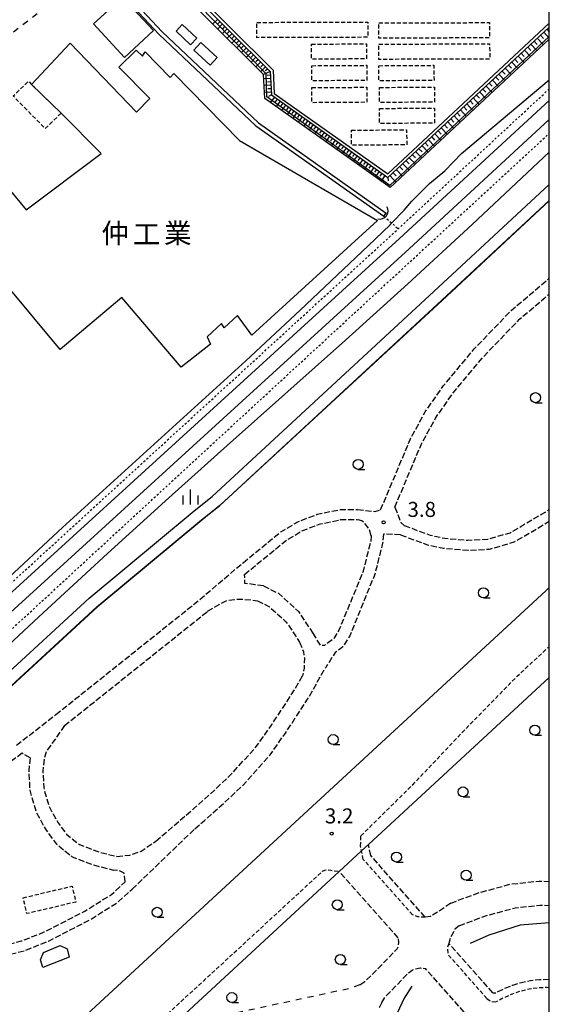
# Model space of a CAD drawing. Extents: x -26000 to -24000, y 97500 to 99000.
# Drawn here: x -24132 to -24000, y 98011 to 98257 of the extents above; entities that cross this region are included whole.
import ezdxf
from ezdxf.enums import TextEntityAlignment as Align

# ---------------------------------------------------------------- set-up
doc = ezdxf.new("R2010")
doc.units = 0
for name, pattern in [('210600', [2, 1.5, -0.5]), ('221300', [1.5, 1, -0.5]), ('300300', [1.5, 1, -0.5]), ('620100', [3, 1.5, -1.5]), ('630100', [1, 0.5, -0.5])]:
    doc.linetypes.add(name, pattern=pattern)
for name, color, linetype in [('2101000', 7, 'Continuous'), ('2101001', 7, 'Continuous'), ('2106000', 3, '210600'), ('2213000', 7, '221300'), ('2301000', 7, 'Continuous'), ('3001000', 4, 'Continuous'), ('3003000', 7, '300300'), ('4219000', 1, 'Continuous'), ('4219990', 1, 'Continuous'), ('5101000', 4, 'Continuous'), ('5101001', 4, 'Continuous'), ('6101110', 6, 'Continuous'), ('6101120', 6, 'Continuous'), ('6101990', 6, 'Continuous'), ('6110000', 1, '611000'), ('6130000', 3, '613000'), ('6201000', 6, '620100'), ('6301000', 3, '630100'), ('6331000', 3, 'Continuous'), ('6334000', 3, 'Continuous'), ('7102000', 6, 'Continuous'), ('7102001', 8, 'Continuous'), ('7312000', 1, 'Continuous'), ('8131000', 7, 'Continuous'), ('999', 7, 'Continuous')]:
    doc.layers.add(name, color=color, linetype=linetype)
doc.styles.add('PlotAnnotation', font='MS Gothic.ttf')
doc.linetypes.add('611000', pattern='A,1,[3,dmdr.shx,S=0.2,R=0,X=0,Y=0],1', length=2)
doc.linetypes.add('613000', pattern='A,1,-0.75,[1,dmdr.shx,S=0.15,R=0,X=0,Y=0],-0.75,1', length=3.5)

# ---------------------------------------------------------------- blocks, each defined once
blk = doc.blocks.new('421900')
at = {"layer": '4219990'}
blk.add_arc((-0.313, 0), 0.812, 292.61987, 67.38013, dxfattribs=at)
blk = doc.blocks.new('633100')
at = {"layer": '6331000'}
blk.add_lwpolyline([(0, -0.5), (0.67, -0.5)], dxfattribs=at)
blk.add_circle((0, 0), 0.5, dxfattribs=at)
blk = doc.blocks.new('633400')
at = {"layer": '6334000'}
for points in [[(-0.75, -0.75), (-0.75, 0.15)], [(0, -0.75), (0, 0.75)], [(0.75, -0.75), (0.75, 0.15)]]:
    blk.add_lwpolyline(points, dxfattribs=at)
blk = doc.blocks.new('731200')
at = {"layer": '7312000'}
blk.add_circle((0, 0), 0.15, dxfattribs=at)

msp = doc.modelspace()

# ---------------------------------------------------------------- linework, layer by layer
at = {"layer": '2101000', "flags": 128}
for points in [[(-24199.26, 97872.88), (-24199.19, 97873.75), (-24198.86, 97877.07), (-24198.46, 97879.81), (-24197.76, 97883.66), (-24194.73, 97897.72), (-24192.77, 97904.45), (-24190.72, 97911.02), (-24188.22, 97918.38), (-24184.65, 97926.65), (-24180.91, 97934.96), (-24175.95, 97944.05), (-24171.06, 97951.96), (-24164.52, 97960.5), (-24157.04, 97969.45), (-24145.85, 97980.42), (-24115.29, 98008.5), (-24000.9, 98114.13), (-24000, 98114.96)], [(-24000, 98092.51), (-24045.11, 98050.85)], [(-24117.88, 97984.83), (-24104.1, 97996.37), (-24052.41, 98044.11)]]:
    msp.add_lwpolyline(points, dxfattribs=at)
at = {"layer": '2101001', "flags": 128}
msp.add_lwpolyline([(-24052.41, 98044.11), (-24046.83, 98049.26), (-24045.11, 98050.85)], dxfattribs=at)
at = {"layer": '2106000', "flags": 128}
for points in [[(-24042.1, 98134.35), (-24041.29, 98136.19), (-24034.53, 98152.28), (-24030.94, 98158.8), (-24026.37, 98165.33), (-24018.73, 98174.49), (-24009.52, 98184.07), (-24000, 98192.13)], [(-24038.53, 98135.02), (-24031.82, 98150.97), (-24028.38, 98157.21), (-24023.99, 98163.51), (-24016.49, 98172.49), (-24007.46, 98181.88), (-24000, 98188.2)], [(-24076.38, 98121.16), (-24066.96, 98128.86), (-24062.57, 98131.46), (-24057.87, 98133.23), (-24052.25, 98134.41), (-24047.83, 98134.39)], [(-24047.83, 98134.39), (-24043.52, 98133.94), (-24042.1, 98134.35)], [(-24038.53, 98135.02), (-24037.03, 98131.19), (-24036.21, 98130.43)], [(-24036.21, 98130.43), (-24029.72, 98128.04), (-24026.08, 98127.25), (-24020.31, 98126.77), (-24015.32, 98127.02), (-24009.75, 98128.64), (-24000.4, 98134.15), (-24000, 98134.51)], [(-24076.02, 98118.23), (-24065.53, 98126.8), (-24061.48, 98129.2), (-24057.17, 98130.82), (-24052, 98131.91), (-24047.84, 98131.89)], [(-24044.43, 98127.89), (-24044.98, 98129.64), (-24046.12, 98131.15), (-24046.77, 98131.59), (-24047.84, 98131.89)], [(-24037.08, 98128.09), (-24030.42, 98125.63), (-24026.45, 98124.77), (-24020.35, 98124.26), (-24014.9, 98124.54), (-24008.75, 98126.32), (-24000, 98131.48)], [(-24044.43, 98127.89), (-24044.55, 98126.51), (-24046.45, 98119.02), (-24052.47, 98104.29), (-24053.73, 98102.24), (-24056.02, 98100.54)], [(-24041.38, 98128.3), (-24041.59, 98126), (-24043.59, 98118.08), (-24049.79, 98102.92), (-24051.47, 98100.18), (-24053.39, 98098.76), (-24055.76, 98095.04)], [(-24037.08, 98128.09), (-24041.38, 98128.3)], [(-24123.09, 98083.24), (-24087.42, 98111.79), (-24076.38, 98121.16)], [(-24071.33, 98115.37), (-24073.43, 98115.66), (-24075.93, 98115.99), (-24076.02, 98118.23)], [(-24071.33, 98115.37), (-24067.55, 98113.51), (-24062.57, 98108.97), (-24058.97, 98103.59)], [(-24085.23, 98109.06), (-24082.38, 98110.72), (-24080.28, 98111.76), (-24077.61, 98112.08), (-24074.49, 98111.92), (-24072.83, 98111.66)], [(-24072.83, 98111.66), (-24069.83, 98110.18), (-24065.63, 98106.34), (-24062.3, 98101.36)], [(-24120.91, 98080.5), (-24085.23, 98109.06)], [(-24058.97, 98103.59), (-24057.7, 98101.33), (-24057.1, 98100.57), (-24056.02, 98100.54)], [(-24062.3, 98101.36), (-24061.33, 98098.93), (-24061.1, 98097.41), (-24061.13, 98094.86), (-24061.59, 98092.9)], [(-24088.41, 98054.76), (-24086.06, 98056.78), (-24080.98, 98061.32), (-24076.39, 98065.65), (-24073.11, 98069.28), (-24069.62, 98073.2), (-24065.85, 98078.61), (-24060.32, 98087.07), (-24055.76, 98095.04)], [(-24098.14, 98051.68), (-24088.7, 98059.79), (-24083.68, 98064.26), (-24079.25, 98068.45), (-24076.09, 98071.95), (-24072.77, 98075.68), (-24069.16, 98080.85), (-24063.73, 98089.16), (-24061.59, 98092.9)], [(-24132.91, 98075.62), (-24123.09, 98083.24)], [(-24120.91, 98080.5), (-24125.43, 98074.11), (-24126.05, 98072.11)], [(-24131.46, 98073.59), (-24134.83, 98071.19), (-24139.56, 98066.36), (-24142.91, 98062.52), (-24146.13, 98057.34), (-24148.98, 98049.77), (-24150.62, 98043.07), (-24151.17, 98035.36), (-24151.1, 98029.24), (-24150.41, 98022.26)], [(-24129.53, 98072.47), (-24131.46, 98073.59)], [(-24129.53, 98072.47), (-24129.86, 98069.26), (-24129.6, 98064.37), (-24128.03, 98058.95), (-24125.51, 98054.38), (-24122.95, 98050.95), (-24119.01, 98047.78), (-24113.71, 98045.73), (-24108.76, 98044.48)], [(-24126.05, 98072.11), (-24126.35, 98069.17), (-24126.12, 98064.96), (-24124.78, 98060.3), (-24122.56, 98056.28), (-24120.41, 98053.39), (-24117.24, 98050.85), (-24112.64, 98049.07), (-24107.91, 98047.88)], [(-24104.1, 98039.66), (-24088.41, 98054.76)], [(-24107.91, 98047.88), (-24104.62, 98048.2), (-24101.81, 98049.21), (-24098.14, 98051.68)], [(-24044.55, 98048.06), (-24045.11, 98050.85)], [(-24030.94, 98032.75), (-24044.55, 98048.06)], [(-24105.78, 98041.51), (-24106.07, 98043.66), (-24107.26, 98044.3), (-24108.76, 98044.48)], [(-24037.69, 98027.56), (-24052.41, 98044.11)], [(-24150.41, 98022.26), (-24143.29, 98023.74), (-24131.63, 98026.78), (-24126, 98029.02), (-24115.85, 98034.22), (-24109.22, 98038.4), (-24105.78, 98041.51)], [(-24024.57, 98036.22), (-24017.53, 98038.83), (-24009.65, 98040.96), (-24002.55, 98041.71), (-24000, 98041.64)], [(-24144.12, 98021.01), (-24142.72, 98021.31), (-24130.85, 98024.4), (-24124.97, 98026.74), (-24114.61, 98032.05), (-24107.7, 98036.4), (-24104.1, 98039.66)], [(-24024.57, 98036.22), (-24027.21, 98034.37), (-24029.69, 98032.89), (-24030.94, 98032.75)], [(-24022.48, 98030.59), (-24015.7, 98033.11), (-24008.54, 98035.05), (-24002.31, 98035.7), (-24000, 98035.64)], [(-24022.48, 98030.59), (-24023.55, 98029.69), (-24024.76, 98027.44), (-24025.1, 98026.18)], [(-24047.24, 98015.86), (-24046.05, 98016.66), (-24044.62, 98017.97), (-24037.97, 98024.77), (-24037.61, 98025.5), (-24037.55, 98026.35), (-24037.69, 98027.56)], [(-24014.12, 98013.84), (-24025.1, 98026.18)], [(-24041.8, 98011.42), (-24040.84, 98012.93), (-24034.99, 98018.93), (-24034.16, 98019.55), (-24033.34, 98019.86), (-24032.23, 98020.03), (-24030.89, 98019.9)], [(-24019.89, 98007.53), (-24030.89, 98019.9)], [(-24000, 98017.13), (-24000.15, 98017.14), (-24002.43, 98017.08), (-24004.71, 98016.81), (-24006.95, 98016.35), (-24009.14, 98015.7), (-24011.26, 98014.85), (-24013.31, 98013.83)], [(-24014.12, 98013.84), (-24013.31, 98013.83)]]:
    msp.add_lwpolyline(points, dxfattribs=at)
at = {"layer": '2213000', "flags": 128}
for points in [[(-24047, 98053), (-24034.08, 98065.76), (-24020.95, 98079.6), (-24007.95, 98092.89), (-24000, 98100.25)], [(-24047.07, 98050.45), (-24047, 98053)], [(-24046.4, 98047.13), (-24046.83, 98049.26), (-24047.07, 98050.45)], [(-24034.12, 98033.32), (-24046.4, 98047.13)], [(-24144.84, 97967.41), (-24140.56, 97971.08), (-24125.93, 97982.67), (-24106.95, 97997.89), (-24092.34, 98011.22), (-24078.09, 98024.33), (-24056.6, 98044.15), (-24055.97, 98044.46), (-24055.33, 98044.51), (-24054.51, 98044.41), (-24052.41, 98044.11)], [(-24030.94, 98032.75), (-24031.35, 98032.71), (-24032.83, 98032.81), (-24034.12, 98033.32)], [(-24025.1, 98026.18), (-24025.42, 98024.97), (-24025.29, 98023.39)], [(-24015.55, 98012.43), (-24025.29, 98023.39)], [(-24000, 98015.11), (-24000.69, 98015.14), (-24002.89, 98015.03), (-24005.06, 98014.72), (-24007.2, 98014.21), (-24009.28, 98013.51), (-24011.3, 98012.63), (-24013.22, 98011.56)], [(-24015.55, 98012.43), (-24014.65, 98011.71), (-24013.22, 98011.56)]]:
    msp.add_lwpolyline(points, dxfattribs=at)
at = {"layer": '2301000', "flags": 128}
for points in [[(-24037.33, 98202.04), (-24000, 98236.48)], [(-24034.97, 98199.46), (-24000, 98231.72)], [(-24650.9, 97639.16), (-24646.62, 97643.02), (-24606.72, 97679.75), (-24556.21, 97725.91), (-24552.72, 97729.12), (-24545.94, 97735.37), (-24544.23, 97736.95), (-24527.73, 97752.16), (-24493.44, 97783.75), (-24446.54, 97827.01), (-24396, 97872.89), (-24275.38, 97984.01), (-24273.3, 97985.93), (-24270.26, 97988.73), (-24220.65, 98034.38), (-24201.91, 98051.62), (-24199.59, 98053.76), (-24152.02, 98097.52), (-24037.33, 98202.04)], [(-24646.88, 97636.57), (-24637.72, 97645.71), (-24599.42, 97682.37), (-24554.19, 97723.7), (-24552.27, 97725.47), (-24545.49, 97731.72), (-24543.36, 97733.67), (-24525.7, 97749.95), (-24491.41, 97781.54), (-24444.52, 97824.8), (-24394.03, 97870.62), (-24391.45, 97872.89), (-24383.17, 97880.15), (-24274.65, 97979.94), (-24272.67, 97981.77), (-24267.89, 97986.16), (-24220.65, 98029.62), (-24199.53, 98049.06), (-24197.27, 98051.14), (-24149.66, 98094.94), (-24034.97, 98199.46)]]:
    msp.add_lwpolyline(points, dxfattribs=at)
at = {"layer": '3001000', "flags": 128}
for points in [[(-24106.44, 98262.29), (-24098.73, 98253.92), (-24106.01, 98247.22), (-24113.72, 98255.59), (-24106.44, 98262.29)], [(-24091.57, 98255.43), (-24087.94, 98252), (-24089.48, 98250.37), (-24093.11, 98253.8), (-24091.57, 98255.43)], [(-24086.91, 98250.93), (-24082.83, 98247.17), (-24084.6, 98245.26), (-24088.67, 98249.02), (-24086.91, 98250.93)], [(-24119.81, 98022.71), (-24126.38, 98020.12), (-24126.89, 98022.04), (-24126.15, 98023.86), (-24122.01, 98025.65), (-24120.24, 98024.8), (-24119.81, 98022.71)]]:
    msp.add_lwpolyline(points, close=True, dxfattribs=at)
msp.add_lwpolyline([(-24142.73, 98223.89), (-24130.5, 98209.21), (-24111.79, 98223.21), (-24121.76, 98233.3), (-24129.14, 98240.45), (-24119.54, 98250.81), (-24102.99, 98233.56), (-24099.65, 98237), (-24107.37, 98244.81), (-24103.06, 98249.07), (-24101.51, 98247.5), (-24100.83, 98248.58), (-24094.57, 98242.24), (-24093.63, 98243.21), (-24077.25, 98226.47), (-24042.82, 98206.57), (-24074.19, 98177.95), (-24077.8, 98182.86), (-24081.11, 98179.78), (-24081.75, 98180.8), (-24085.38, 98177.51), (-24084.49, 98175.7), (-24091.85, 98169.96), (-24106.6, 98187.34), (-24122.03, 98174.34), (-24122.03, 98174.34), (-24154.53, 98213.39)], dxfattribs=at)
at = {"layer": '3003000', "flags": 128}
for points in [[(-24072.95, 98255.96), (-24045.31, 98256.05), (-24045.3, 98252.24), (-24072.93, 98252.15), (-24072.95, 98255.96)], [(-24042.56, 98255.82), (-24014.93, 98255.91), (-24014.92, 98252.1), (-24042.55, 98252.01), (-24042.56, 98255.82)], [(-24059.32, 98250.53), (-24045.59, 98250.62), (-24045.57, 98246.86), (-24059.3, 98246.77), (-24059.32, 98250.53)], [(-24042.52, 98250.53), (-24014.88, 98250.62), (-24014.87, 98246.82), (-24042.51, 98246.73), (-24042.52, 98250.53)], [(-24059.28, 98245.16), (-24045.55, 98245.25), (-24045.52, 98241.48), (-24059.25, 98241.39), (-24059.28, 98245.16)], [(-24042.52, 98245.16), (-24028.79, 98245.25), (-24028.76, 98241.48), (-24042.49, 98241.39), (-24042.52, 98245.16)], [(-24121.76, 98233.3), (-24125.74, 98229.47), (-24133.76, 98237.6), (-24129.95, 98241.28), (-24129.14, 98240.45), (-24121.76, 98233.3)], [(-24059.28, 98239.69), (-24045.55, 98239.78), (-24045.52, 98236.02), (-24059.25, 98235.93), (-24059.28, 98239.69)], [(-24042.38, 98239.74), (-24028.65, 98239.82), (-24028.63, 98236.06), (-24042.36, 98235.97), (-24042.38, 98239.74)], [(-24042.38, 98234.49), (-24028.65, 98234.58), (-24028.63, 98230.82), (-24042.36, 98230.73), (-24042.38, 98234.49)], [(-24049.33, 98229.07), (-24035.6, 98229.16), (-24035.57, 98225.4), (-24049.31, 98225.31), (-24049.33, 98229.07)], [(-24131.27, 98037.56), (-24119.05, 98040.45), (-24118.11, 98036.48), (-24130.33, 98033.59), (-24131.27, 98037.56)]]:
    msp.add_lwpolyline(points, close=True, dxfattribs=at)
at = {"layer": '5101000', "flags": 128}
for points in [[(-24106.21, 98262.53), (-24097.29, 98252.92), (-24073.2, 98230.12), (-24041.29, 98207.58)], [(-24105.48, 98263.21), (-24096.58, 98253.62), (-24072.56, 98230.9), (-24040.71, 98208.4)], [(-24189.9, 98043.15), (-24114.8, 98112.34), (-24088.61, 98134.1), (-24084.14, 98137.69), (-24028.79, 98188.81), (-24000, 98215.51)], [(-24000, 98211.42), (-24026.75, 98186.61), (-24082.18, 98135.41), (-24086.72, 98131.78), (-24112.82, 98110.08), (-24190.04, 98038.94)]]:
    msp.add_lwpolyline(points, dxfattribs=at)
at = {"layer": '5101001', "flags": 128}
msp.add_lwpolyline([(-24041.29, 98207.58), (-24040.71, 98208.4)], dxfattribs=at)
at = {"layer": '6101110', "flags": 128}
msp.add_lwpolyline([(-24120.73, 98294.7), (-24101.78, 98275.72), (-24100.54, 98274.49), (-24069.61, 98243.73), (-24069.34, 98237.85), (-24040.24, 98217.22), (-24000, 98254.8)], dxfattribs=at)
at = {"layer": '6101120', "flags": 128}
msp.add_lwpolyline([(-24000, 98251.81), (-24039.68, 98214.76), (-24047.27, 98220.14), (-24070.98, 98236.95), (-24071.26, 98242.99), (-24101.72, 98273.29), (-24102.97, 98274.53), (-24107.2, 98278.76), (-24120.73, 98294.7)], dxfattribs=at)
at = {"layer": '6101990', "flags": 128}
for points in [[(-24082.72, 98256.77), (-24083.91, 98255.57)], [(-24082.13, 98256.17), (-24082.72, 98255.58)], [(-24081.53, 98255.58), (-24082.72, 98254.39)], [(-24080.93, 98254.99), (-24081.53, 98254.39)], [(-24080.34, 98254.39), (-24081.52, 98253.2)], [(-24079.74, 98253.8), (-24080.33, 98253.2)], [(-24000.6, 98254.24), (-24000, 98253.6)], [(-24079.14, 98253.21), (-24080.33, 98252.01)], [(-24078.54, 98252.61), (-24079.14, 98252.02)], [(-24077.95, 98252.02), (-24079.14, 98250.82)], [(-24077.35, 98251.43), (-24077.94, 98250.83)], [(-24003, 98252), (-24001.5, 98250.41)], [(-24002.2, 98252.75), (-24001.45, 98251.95)], [(-24001.4, 98253.49), (-24000, 98252)], [(-24076.75, 98250.83), (-24077.94, 98249.64)], [(-24076.16, 98250.24), (-24076.75, 98249.64)], [(-24075.56, 98249.64), (-24076.75, 98248.45)], [(-24074.96, 98249.05), (-24075.56, 98248.45)], [(-24006.19, 98249.02), (-24004.69, 98247.43)], [(-24005.39, 98249.77), (-24004.64, 98248.97)], [(-24004.59, 98250.51), (-24003.09, 98248.92)], [(-24003.79, 98251.26), (-24003.05, 98250.46)], [(-24074.37, 98248.46), (-24075.55, 98247.26)], [(-24073.77, 98247.86), (-24074.36, 98247.27)], [(-24073.17, 98247.27), (-24074.36, 98246.07)], [(-24072.58, 98246.68), (-24073.17, 98246.08)], [(-24008.58, 98246.79), (-24007.83, 98245.99)], [(-24007.78, 98247.53), (-24006.29, 98245.94)], [(-24006.99, 98248.28), (-24006.24, 98247.48)], [(-24071.98, 98246.08), (-24073.17, 98244.89)], [(-24071.38, 98245.49), (-24071.97, 98244.89)], [(-24070.78, 98244.89), (-24071.97, 98243.7)], [(-24070.19, 98244.3), (-24070.87, 98243.84)], [(-24010.98, 98244.55), (-24009.48, 98242.96)], [(-24010.18, 98245.29), (-24009.43, 98244.5)], [(-24009.38, 98246.04), (-24007.88, 98244.45)], [(-24069.61, 98243.7), (-24071.26, 98242.99)], [(-24069.53, 98241.95), (-24071.21, 98241.89)], [(-24069.57, 98242.8), (-24070.4, 98242.67)], [(-24014.17, 98241.57), (-24012.67, 98239.98)], [(-24013.37, 98242.31), (-24012.62, 98241.52)], [(-24012.57, 98243.06), (-24011.08, 98241.47)], [(-24011.78, 98243.8), (-24011.03, 98243.01)], [(-24069.45, 98240.26), (-24071.13, 98240.18)], [(-24069.49, 98241.11), (-24070.33, 98241.08)], [(-24069.41, 98239.41), (-24070.24, 98239.36)], [(-24016.57, 98239.33), (-24015.82, 98238.54)], [(-24015.77, 98240.08), (-24014.27, 98238.49)], [(-24014.97, 98240.82), (-24014.22, 98240.03)], [(-24069.37, 98238.57), (-24071.05, 98238.46)], [(-24069.34, 98237.85), (-24070.04, 98237.43)], [(-24068.54, 98237.29), (-24069.61, 98235.98)], [(-24067.86, 98236.8), (-24068.37, 98236.13)], [(-24018.96, 98237.1), (-24017.47, 98235.5)], [(-24018.16, 98237.84), (-24017.42, 98237.04)], [(-24017.36, 98238.59), (-24015.87, 98236.99)], [(-24067.17, 98236.31), (-24068.17, 98234.95)], [(-24066.48, 98235.82), (-24066.97, 98235.14)], [(-24065.79, 98235.34), (-24066.77, 98233.96)], [(-24065.11, 98234.85), (-24065.59, 98234.16)], [(-24064.42, 98234.36), (-24065.39, 98232.99)], [(-24022.15, 98234.12), (-24020.67, 98232.52)], [(-24021.35, 98234.86), (-24020.61, 98234.06)], [(-24020.56, 98235.61), (-24019.07, 98234.01)], [(-24019.76, 98236.35), (-24019.01, 98235.55)], [(-24063.73, 98233.88), (-24064.22, 98233.19)], [(-24063.05, 98233.39), (-24064.02, 98232.01)], [(-24062.36, 98232.9), (-24062.85, 98232.21)], [(-24061.67, 98232.41), (-24062.65, 98231.04)], [(-24060.98, 98231.93), (-24061.47, 98231.24)], [(-24024.55, 98231.88), (-24023.81, 98231.08)], [(-24023.75, 98232.62), (-24022.26, 98231.02)], [(-24022.95, 98233.37), (-24022.21, 98232.57)], [(-24060.3, 98231.44), (-24061.27, 98230.07)], [(-24059.61, 98230.95), (-24060.1, 98230.27)], [(-24058.92, 98230.47), (-24059.9, 98229.09)], [(-24058.24, 98229.98), (-24058.72, 98229.29)], [(-24057.55, 98229.49), (-24058.52, 98228.12)], [(-24026.94, 98229.64), (-24025.46, 98228.04)], [(-24026.14, 98230.39), (-24025.4, 98229.59)], [(-24025.34, 98231.13), (-24023.86, 98229.53)], [(-24056.86, 98229.01), (-24057.35, 98228.32)], [(-24056.18, 98228.52), (-24057.15, 98227.14)], [(-24055.49, 98228.03), (-24055.98, 98227.34)], [(-24054.8, 98227.54), (-24055.78, 98226.17)], [(-24054.11, 98227.06), (-24054.6, 98226.37)], [(-24029.34, 98227.41), (-24028.6, 98226.6)], [(-24028.54, 98228.15), (-24027.06, 98226.54)], [(-24027.74, 98228.9), (-24027, 98228.09)], [(-24053.43, 98226.57), (-24054.4, 98225.2)], [(-24052.74, 98226.08), (-24053.23, 98225.4)], [(-24052.05, 98225.6), (-24053.03, 98224.22)], [(-24051.37, 98225.11), (-24051.85, 98224.42)], [(-24050.68, 98224.62), (-24051.65, 98223.25)], [(-24032.53, 98224.43), (-24031.75, 98223.66)], [(-24031.73, 98225.17), (-24030.2, 98223.61)], [(-24030.93, 98225.92), (-24030.19, 98225.12)], [(-24030.13, 98226.66), (-24028.66, 98225.05)], [(-24049.99, 98224.13), (-24050.48, 98223.45)], [(-24049.31, 98223.65), (-24050.28, 98222.27)], [(-24048.62, 98223.16), (-24049.11, 98222.47)], [(-24047.93, 98222.67), (-24048.91, 98221.3)], [(-24047.24, 98222.19), (-24047.73, 98221.5)], [(-24034.93, 98222.19), (-24033.36, 98220.66)], [(-24034.13, 98222.93), (-24033.34, 98222.17)], [(-24033.33, 98223.68), (-24031.76, 98222.16)], [(-24046.56, 98221.7), (-24047.53, 98220.32)], [(-24045.87, 98221.21), (-24046.36, 98220.52)], [(-24045.18, 98220.72), (-24046.16, 98219.35)], [(-24044.5, 98220.24), (-24044.98, 98219.55)], [(-24043.81, 98219.75), (-24044.78, 98218.38)], [(-24037.32, 98219.95), (-24036.58, 98219.15)], [(-24036.52, 98220.7), (-24035, 98219.13)], [(-24035.73, 98221.44), (-24034.95, 98220.67)], [(-24043.12, 98219.26), (-24043.61, 98218.58)], [(-24042.44, 98218.78), (-24043.41, 98217.4)], [(-24041.75, 98218.29), (-24042.24, 98217.6)], [(-24041.06, 98217.8), (-24041.96, 98216.38)], [(-24040.24, 98217.22), (-24040.23, 98216.43)], [(-24039.73, 98217.7), (-24038.26, 98216.09)], [(-24038.92, 98218.46), (-24038.22, 98217.66)], [(-24038.12, 98219.21), (-24036.65, 98217.59)]]:
    msp.add_lwpolyline(points, dxfattribs=at)
at = {"layer": '6110000', "flags": 128}
for points in [[(-24189.9, 98043.15), (-24114.8, 98112.34), (-24088.61, 98134.1), (-24084.14, 98137.69), (-24028.79, 98188.81), (-24000, 98215.51)], [(-24000, 98211.42), (-24026.75, 98186.61), (-24082.18, 98135.41), (-24086.72, 98131.78), (-24112.82, 98110.08), (-24190.04, 98038.94)]]:
    msp.add_lwpolyline(points, dxfattribs=at)
at = {"layer": '6130000', "flags": 128}
for points in [[(-24079.95, 98401.96), (-24139.1, 98314.15), (-24101.25, 98276.25), (-24068.88, 98244.05), (-24068.6, 98238.25), (-24040.31, 98218.19), (-24000, 98255.76)], [(-24000, 98031.29), (-24007.3, 98030.75), (-24015.08, 98028.22), (-24019.78, 98026.14)], [(-24034.31, 98015.48), (-24036.21, 98012.47), (-24039, 98006.45), (-24040.99, 98000.54), (-24041.92, 97993.74), (-24041.93, 97987.24), (-24040.87, 97981.3), (-24038.68, 97975.43), (-24034.86, 97968.77)]]:
    msp.add_lwpolyline(points, dxfattribs=at)
at = {"layer": '6201000', "flags": 128}
for points in [[(-24132.87, 98274.56), (-24155.58, 98257.08), (-24145.75, 98244.31), (-24123.04, 98261.8), (-24132.87, 98274.56)], [(-24047.24, 98015.86), (-24050, 98014.87), (-24077.84, 98008.86), (-24111.3, 97977.58), (-24117.88, 97984.83)], [(-24041.8, 98011.42), (-24042.93, 98009.01), (-24043.9, 98005.49), (-24044.57, 98001.35), (-24045.07, 97996.86), (-24045.19, 97991.08), (-24044.94, 97986.4), (-24044.52, 97982.81), (-24043.71, 97979.57), (-24042.32, 97975.42), (-24041.18, 97971.71), (-24040.11, 97966.8), (-24033.2, 97934.88)]]:
    msp.add_lwpolyline(points, dxfattribs=at)
at = {"layer": '6301000', "flags": 128}
for points in [[(-24201.53, 98055.95), (-24193.69, 98062.91), (-24172.64, 98081.6), (-24147.4, 98104.01), (-24039.17, 98203.08), (-24037.69, 98204.45), (-24000, 98239.38)], [(-24194.92, 98048.49), (-24145.75, 98093.84), (-24000, 98228.27)], [(-24041.29, 98207.58), (-24039.27, 98205.91), (-24037.69, 98204.45)]]:
    msp.add_lwpolyline(points, dxfattribs=at)
at = {"layer": '7102000', "flags": 128}
for points in [[(-24137.24, 98115.3), (-24121.43, 98129.91), (-24075.74, 98171.53), (-24062.18, 98184.12), (-24045.15, 98200.18), (-24039.7, 98205.46), (-24039.27, 98205.91), (-24036.19, 98209.11), (-24034.32, 98211.36), (-24029.87, 98215.77), (-24026.03, 98218.94), (-24021.94, 98223.21), (-24000, 98241.6)], [(-24000, 98223.55), (-24019.27, 98205.56), (-24035.27, 98190.77), (-24050.82, 98176.7), (-24080.36, 98150.41), (-24094.89, 98137.37), (-24110.22, 98123.43), (-24127.37, 98107.65), (-24140.02, 98095.9), (-24180.08, 98058.69), (-24188.56, 98050.96), (-24192.11, 98047.87), (-24193.48, 98046.95)]]:
    msp.add_lwpolyline(points, dxfattribs=at)
at = {"layer": '7102001', "flags": 128}
for points in [[(-24000, 98252.44), (-24039.75, 98215.3), (-24070.44, 98237.39), (-24070.62, 98243.1), (-24117.53, 98291.04), (-24118.16, 98291.67)], [(-24190.04, 98039.01), (-24112.85, 98110.12), (-24086.75, 98131.82), (-24082.21, 98135.45), (-24026.78, 98186.65), (-24000, 98211.49)]]:
    msp.add_lwpolyline(points, dxfattribs=at)
at = {"layer": '999', "flags": 128}
msp.add_lwpolyline([(-26000, 97500), (-24000, 97500), (-24000, 99000), (-26000, 99000)], close=True, dxfattribs=at)

# ---------------------------------------------------------------- block references
at = {"layer": '4219000', "xscale": 2.5, "yscale": 2.5, "zscale": 2.5, "rotation": 323.130102354156}
msp.add_blockref('421900', (-24041.63, 98208.46), dxfattribs=at)
at = {"layer": '6331000', "xscale": 2.5, "yscale": 2.5, "zscale": 2.5}
for p in [(-24003.44, 98162.33), (-24047.66, 98145.69), (-24016.43, 98113.64), (-24003.59, 98079.36), (-24053.9, 98077.02), (-24021.52, 98063.96), (-24038.11, 98047.72), (-24020.73, 98043.17), (-24097.8, 98033.93), (-24052.89, 98035.82), (-24052.13, 98022.16), (-24079.18, 98012.65)]:
    msp.add_blockref('633100', p, dxfattribs=at)
at = {"layer": '6334000', "xscale": 2.5, "yscale": 2.5, "zscale": 2.5}
msp.add_blockref('633400', (-24089.47, 98137.52), dxfattribs=at)
at = {"layer": '7312000', "xscale": 2.5, "yscale": 2.5, "zscale": 2.5}
for p in [(-24041.33, 98131.23, 3.8), (-24054.29, 98053.57, 3.2)]:
    msp.add_blockref('731200', p, dxfattribs=at)

# ---------------------------------------------------------------- texts
at = {"layer": '7312000', "style": 'PlotAnnotation'}
for s, p in [('3.8', (-24031.82, 98133.96)), ('3.2', (-24052.43, 98057.49))]:
    msp.add_text(s, height=3.75, dxfattribs=at).set_placement(p, align=Align.MIDDLE)
at = {"layer": '8131000', "style": 'PlotAnnotation'}
for s, p in [('仲', (-24108.29, 98202.7)), ('工', (-24100.48, 98202.5)), ('業', (-24092.67, 98202.71))]:
    msp.add_text(s, height=5, dxfattribs=at).set_placement(p, align=Align.MIDDLE)

doc.saveas('drawing.dxf')
